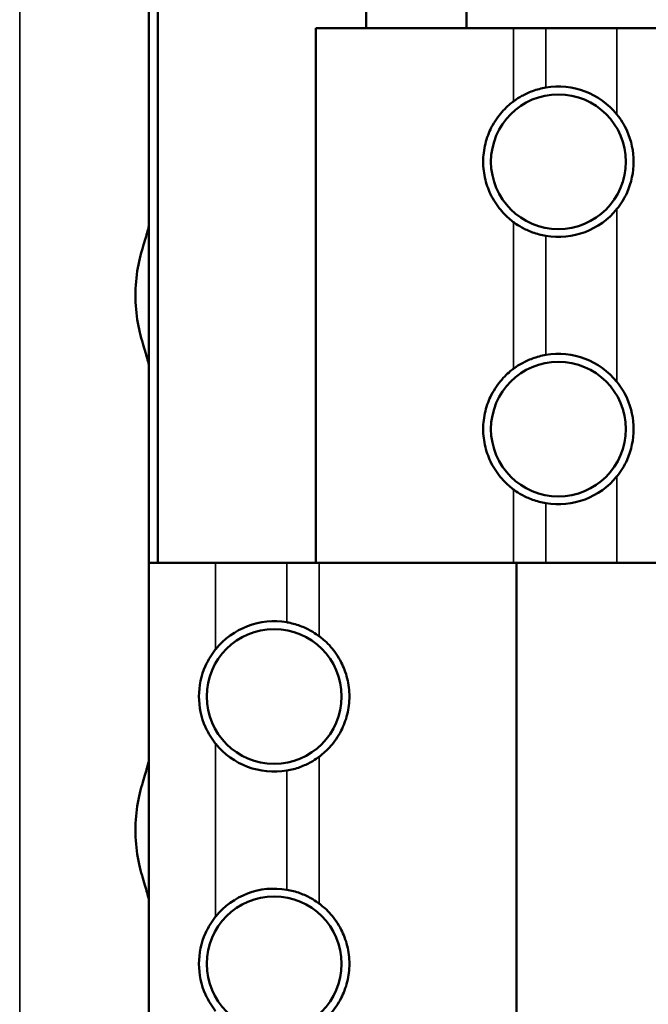
# Model space of a CAD drawing. Units: inches. Extents: x 1 to 168, y 1 to 130.
# Drawn here: x 19 to 22, y 81 to 85 of the extents above; entities that cross this region are included whole.
import ezdxf

# ---------------------------------------------------------------- set-up
doc = ezdxf.new("R2010")
doc.units = ezdxf.units.IN
doc.header["$LTSCALE"] = 7.692308
doc.header["$MEASUREMENT"] = 0
doc.layers.add('Visible (ANSI)', color=7, linetype='Continuous', lineweight=50)
doc.layers.add('Visible Narrow (ANSI)', color=7, linetype='Continuous', lineweight=35)

msp = doc.modelspace()

# ---------------------------------------------------------------- linework, layer by layer
at = {"layer": 'Visible (ANSI)'}
for p, q in [((19.8393, 85.1852), (19.8393, 82.9352)), ((19.8728, 82.9352), (19.8728, 85.1852)), ((20.6518, 84.9352), (20.6518, 85.0524)), ((21.0268, 84.9352), (21.0268, 85.0524)), ((21.2024, 84.9352), (20.4643, 84.9352)), ((20.4643, 84.9352), (20.4643, 82.9352)), ((21.2024, 84.9352), (21.3234, 84.9352)), ((21.3234, 84.9352), (21.5893, 84.9352)), ((21.8393, 84.9352), (21.5893, 84.9352)), ((19.8392, 84.1297), (19.8393, 84.1298)), ((19.8392, 84.1297), (19.8392, 83.7406)), ((19.8392, 83.7406), (19.8393, 83.7405)), ((19.8393, 82.9352), (20.0893, 82.9352)), ((19.8393, 80.9352), (19.8393, 82.9352)), ((20.3552, 82.9352), (20.0893, 82.9352)), ((20.4762, 82.9352), (20.3552, 82.9352)), ((21.2024, 82.9352), (20.4762, 82.9352)), ((20.4762, 82.9352), (21.2024, 82.9352)), ((21.2024, 82.9352), (21.3234, 82.9352)), ((21.2143, 80.9352), (21.2143, 82.9352)), ((21.3234, 82.9352), (21.5893, 82.9352)), ((21.8393, 82.9352), (21.5893, 82.9352)), ((19.8392, 82.1297), (19.8393, 82.1298)), ((19.8392, 82.1297), (19.8392, 81.7406)), ((19.8392, 81.7406), (19.8393, 81.7406))]:
    msp.add_line(p, q, dxfattribs=at)
for centre in [(21.3705, 84.4352), (21.3705, 83.4352), (20.3081, 82.4352), (20.3081, 81.4352)]:
    msp.add_circle(centre, 0.252, dxfattribs=at)
for centre, start, end in [((21.3705, 84.4352), 38.9262, 99.6358), ((21.3705, 84.4352), 260.3642, 321.0738), ((21.3705, 83.4352), 38.9262, 99.6358), ((21.3705, 83.4352), 260.3642, 321.0738), ((20.3081, 82.4352), 80.3642, 141.0738), ((20.3081, 82.4352), 218.9262, 279.6358), ((20.3081, 81.4352), 80.3642, 141.0738)]:
    msp.add_arc(centre, 0.2812, start, end, dxfattribs=at)
for points, knots in [([(21.2024, 84.6606), (21.2039, 84.6617), (21.2057, 84.6631), (21.2143, 84.6692), (21.2236, 84.6753), (21.245, 84.6871), (21.2588, 84.6938), (21.2898, 84.7051), (21.3069, 84.7096), (21.3234, 84.7124)], [1.0602233, 1.0602233, 1.0602233, 1.0602233, 1.1040478, 1.1040478, 1.2267207, 1.2267207, 1.3542474, 1.3542474, 1.4817742, 1.4817742, 1.4817742, 1.4817742]), ([(21.2024, 84.2097), (21.2013, 84.2105), (21.2002, 84.2113), (21.189, 84.2199), (21.174, 84.2326), (21.1523, 84.2574), (21.1454, 84.2661), (21.1319, 84.2858), (21.1253, 84.2968), (21.111, 84.325), (21.1029, 84.3457), (21.092, 84.39), (21.0892, 84.4134), (21.0892, 84.4569), (21.092, 84.4804), (21.1029, 84.5246), (21.111, 84.5454), (21.1253, 84.5735), (21.1319, 84.5845), (21.1454, 84.6042), (21.1523, 84.6129), (21.174, 84.6378), (21.189, 84.6504), (21.2002, 84.659), (21.2013, 84.6599), (21.2024, 84.6606)], [-1.898641, -1.898641, -1.898641, -1.898641, -1.868272, -1.868272, -1.605843, -1.605843, -1.501407, -1.501407, -1.39697, -1.39697, -1.231161, -1.231161, -1.065351, -1.065351, -0.899541, -0.899541, -0.733731, -0.733731, -0.629295, -0.629295, -0.524859, -0.524859, -0.262429, -0.262429, -0.232061, -0.232061, -0.232061, -0.232061]), ([(21.5893, 84.6119), (21.6043, 84.5933), (21.6172, 84.5723), (21.6435, 84.5136), (21.6517, 84.4733), (21.6517, 84.397), (21.6435, 84.3567), (21.6172, 84.298), (21.6043, 84.2771), (21.5893, 84.2584)], [4.078402, 4.078402, 4.078402, 4.078402, 4.2553441, 4.2553441, 4.5460442, 4.5460442, 4.8367443, 4.8367443, 5.0136864, 5.0136864, 5.0136864, 5.0136864]), ([(19.8393, 83.6738), (19.8393, 83.6771), (19.8383, 83.6825), (19.8328, 83.7032), (19.8262, 83.7234), (19.8125, 83.77), (19.8045, 83.7997), (19.7926, 83.8652), (19.7891, 83.9011), (19.7891, 83.9692), (19.7926, 84.0051), (19.8045, 84.0706), (19.8125, 84.1003), (19.8262, 84.1469), (19.8328, 84.1671), (19.8383, 84.1879), (19.8393, 84.1932), (19.8393, 84.1966)], [1.176865, 1.176865, 1.176865, 1.176865, 1.314408, 1.314408, 1.569944, 1.569944, 1.829248, 1.829248, 2.088551, 2.088551, 2.347854, 2.347854, 2.607158, 2.607158, 2.862694, 2.862694, 3.000237, 3.000237, 3.000237, 3.000237]), ([(21.3234, 84.1579), (21.3069, 84.1607), (21.2898, 84.1652), (21.2588, 84.1765), (21.245, 84.1832), (21.2236, 84.195), (21.2143, 84.2012), (21.2057, 84.2072), (21.2039, 84.2086), (21.2024, 84.2097)], [0.4809758, 0.4809758, 0.4809758, 0.4809758, 0.6085026, 0.6085026, 0.7360294, 0.7360294, 0.8587022, 0.8587022, 0.9025267, 0.9025267, 0.9025267, 0.9025267]), ([(21.2024, 83.6606), (21.2039, 83.6617), (21.2057, 83.6631), (21.2143, 83.6692), (21.2236, 83.6753), (21.245, 83.6871), (21.2588, 83.6938), (21.2898, 83.7051), (21.3069, 83.7096), (21.3234, 83.7124)], [1.0602233, 1.0602233, 1.0602233, 1.0602233, 1.1040478, 1.1040478, 1.2267207, 1.2267207, 1.3542474, 1.3542474, 1.4817742, 1.4817742, 1.4817742, 1.4817742]), ([(21.2024, 83.2097), (21.2013, 83.2105), (21.2002, 83.2113), (21.189, 83.2199), (21.174, 83.2326), (21.1523, 83.2574), (21.1454, 83.2661), (21.1319, 83.2858), (21.1253, 83.2968), (21.111, 83.325), (21.1029, 83.3457), (21.092, 83.39), (21.0892, 83.4134), (21.0892, 83.4569), (21.092, 83.4804), (21.1029, 83.5246), (21.111, 83.5454), (21.1253, 83.5735), (21.1319, 83.5845), (21.1454, 83.6042), (21.1523, 83.6129), (21.174, 83.6378), (21.189, 83.6504), (21.2002, 83.659), (21.2013, 83.6599), (21.2024, 83.6606)], [-1.898641, -1.898641, -1.898641, -1.898641, -1.868272, -1.868272, -1.605843, -1.605843, -1.501407, -1.501407, -1.39697, -1.39697, -1.231161, -1.231161, -1.065351, -1.065351, -0.899541, -0.899541, -0.733731, -0.733731, -0.629295, -0.629295, -0.524859, -0.524859, -0.262429, -0.262429, -0.232061, -0.232061, -0.232061, -0.232061]), ([(21.5893, 83.6119), (21.6043, 83.5933), (21.6172, 83.5723), (21.6435, 83.5136), (21.6517, 83.4733), (21.6517, 83.397), (21.6435, 83.3567), (21.6172, 83.298), (21.6043, 83.2771), (21.5893, 83.2584)], [4.078402, 4.078402, 4.078402, 4.078402, 4.2553441, 4.2553441, 4.5460442, 4.5460442, 4.8367443, 4.8367443, 5.0136864, 5.0136864, 5.0136864, 5.0136864]), ([(21.3234, 83.1579), (21.3069, 83.1607), (21.2898, 83.1652), (21.2588, 83.1765), (21.245, 83.1832), (21.2236, 83.195), (21.2143, 83.2012), (21.2057, 83.2072), (21.2039, 83.2086), (21.2024, 83.2097)], [0.4809758, 0.4809758, 0.4809758, 0.4809758, 0.6085026, 0.6085026, 0.7360294, 0.7360294, 0.8587022, 0.8587022, 0.9025267, 0.9025267, 0.9025267, 0.9025267]), ([(20.3552, 82.7124), (20.3717, 82.7096), (20.3888, 82.7051), (20.4198, 82.6938), (20.4336, 82.6871), (20.455, 82.6753), (20.4643, 82.6692), (20.4728, 82.6631), (20.4747, 82.6617), (20.4762, 82.6606)], [0.4809758, 0.4809758, 0.4809758, 0.4809758, 0.6085026, 0.6085026, 0.7360294, 0.7360294, 0.8587022, 0.8587022, 0.9025267, 0.9025267, 0.9025267, 0.9025267]), ([(20.4762, 82.6606), (20.4772, 82.6599), (20.4783, 82.659), (20.4896, 82.6504), (20.5046, 82.6378), (20.5262, 82.6129), (20.5332, 82.6042), (20.5467, 82.5845), (20.5533, 82.5735), (20.5676, 82.5454), (20.5757, 82.5246), (20.5866, 82.4804), (20.5893, 82.4569), (20.5893, 82.4134), (20.5866, 82.39), (20.5757, 82.3457), (20.5676, 82.325), (20.5533, 82.2968), (20.5467, 82.2858), (20.5332, 82.2661), (20.5262, 82.2574), (20.5046, 82.2326), (20.4896, 82.2199), (20.4783, 82.2113), (20.4772, 82.2105), (20.4762, 82.2097)], [-1.898641, -1.898641, -1.898641, -1.898641, -1.868272, -1.868272, -1.605843, -1.605843, -1.501407, -1.501407, -1.39697, -1.39697, -1.231161, -1.231161, -1.065351, -1.065351, -0.899541, -0.899541, -0.733731, -0.733731, -0.629295, -0.629295, -0.524859, -0.524859, -0.262429, -0.262429, -0.232061, -0.232061, -0.232061, -0.232061]), ([(20.0893, 82.2584), (20.0743, 82.2771), (20.0614, 82.298), (20.035, 82.3567), (20.0268, 82.397), (20.0268, 82.4733), (20.035, 82.5136), (20.0614, 82.5723), (20.0743, 82.5933), (20.0893, 82.6119)], [4.078402, 4.078402, 4.078402, 4.078402, 4.2553441, 4.2553441, 4.5460442, 4.5460442, 4.8367443, 4.8367443, 5.0136864, 5.0136864, 5.0136864, 5.0136864]), ([(20.4762, 82.2097), (20.4747, 82.2086), (20.4728, 82.2072), (20.4643, 82.2012), (20.455, 82.195), (20.4336, 82.1832), (20.4198, 82.1765), (20.3888, 82.1652), (20.3717, 82.1607), (20.3552, 82.1579)], [1.0602233, 1.0602233, 1.0602233, 1.0602233, 1.1040478, 1.1040478, 1.2267207, 1.2267207, 1.3542474, 1.3542474, 1.4817742, 1.4817742, 1.4817742, 1.4817742]), ([(19.8393, 81.6751), (19.8391, 81.6785), (19.838, 81.6834), (19.8328, 81.7032), (19.8262, 81.7234), (19.8125, 81.77), (19.8045, 81.7997), (19.7926, 81.8652), (19.7891, 81.9011), (19.7891, 81.9692), (19.7926, 82.0051), (19.8045, 82.0706), (19.8125, 82.1003), (19.8262, 82.1469), (19.8328, 82.1671), (19.838, 82.1869), (19.8391, 82.1918), (19.8393, 82.1952)], [1.194432, 1.194432, 1.194432, 1.194432, 1.314408, 1.314408, 1.569944, 1.569944, 1.829248, 1.829248, 2.088551, 2.088551, 2.347854, 2.347854, 2.607158, 2.607158, 2.862694, 2.862694, 2.98267, 2.98267, 2.98267, 2.98267]), ([(20.3552, 81.7124), (20.3717, 81.7096), (20.3888, 81.7051), (20.4198, 81.6938), (20.4336, 81.6871), (20.455, 81.6753), (20.4643, 81.6692), (20.4728, 81.6631), (20.4747, 81.6617), (20.4762, 81.6606)], [0.4809758, 0.4809758, 0.4809758, 0.4809758, 0.6085026, 0.6085026, 0.7360294, 0.7360294, 0.8587022, 0.8587022, 0.9025267, 0.9025267, 0.9025267, 0.9025267]), ([(20.4762, 81.6606), (20.4772, 81.6599), (20.4783, 81.659), (20.4896, 81.6504), (20.5046, 81.6378), (20.5262, 81.6129), (20.5332, 81.6042), (20.5467, 81.5845), (20.5533, 81.5735), (20.5676, 81.5454), (20.5757, 81.5246), (20.5866, 81.4804), (20.5893, 81.4569), (20.5893, 81.4134), (20.5866, 81.39), (20.5757, 81.3457), (20.5676, 81.325), (20.5533, 81.2968), (20.5467, 81.2858), (20.5332, 81.2661), (20.5262, 81.2574), (20.5046, 81.2326), (20.4896, 81.2199), (20.4783, 81.2113), (20.4772, 81.2105), (20.4762, 81.2097)], [-1.898641, -1.898641, -1.898641, -1.898641, -1.868272, -1.868272, -1.605843, -1.605843, -1.501407, -1.501407, -1.39697, -1.39697, -1.231161, -1.231161, -1.065351, -1.065351, -0.899541, -0.899541, -0.733731, -0.733731, -0.629295, -0.629295, -0.524859, -0.524859, -0.262429, -0.262429, -0.232061, -0.232061, -0.232061, -0.232061]), ([(20.0893, 81.2584), (20.0743, 81.2771), (20.0614, 81.298), (20.035, 81.3567), (20.0268, 81.397), (20.0268, 81.4733), (20.035, 81.5136), (20.0614, 81.5723), (20.0743, 81.5933), (20.0893, 81.6119)], [4.078402, 4.078402, 4.078402, 4.078402, 4.2553441, 4.2553441, 4.5460442, 4.5460442, 4.8367443, 4.8367443, 5.0136864, 5.0136864, 5.0136864, 5.0136864])]:
    msp.add_open_spline(points, degree=3, knots=knots, dxfattribs=at)
at = {"layer": 'Visible Narrow (ANSI)'}
for p, q in [((19.3568, 85.4769), (19.3568, 50.3934)), ((21.2024, 84.9352), (21.2024, 84.6606)), ((21.3234, 84.9352), (21.3234, 84.7124)), ((21.5893, 84.9352), (21.5893, 84.6119)), ((21.5893, 84.2584), (21.5893, 83.6119)), ((21.2024, 84.2097), (21.2024, 83.6606)), ((21.3234, 84.1579), (21.3234, 83.7124)), ((21.5893, 83.2584), (21.5893, 82.9352)), ((21.2024, 83.2097), (21.2024, 82.9352)), ((21.3234, 83.1579), (21.3234, 82.9352)), ((20.0893, 82.6119), (20.0893, 82.9352)), ((20.3552, 82.7124), (20.3552, 82.9352)), ((20.4762, 82.6606), (20.4762, 82.9352)), ((20.0893, 81.6119), (20.0893, 82.2584)), ((20.4762, 81.6606), (20.4762, 82.2097)), ((20.3552, 81.7124), (20.3552, 82.1579))]:
    msp.add_line(p, q, dxfattribs=at)

doc.saveas('drawing.dxf')
